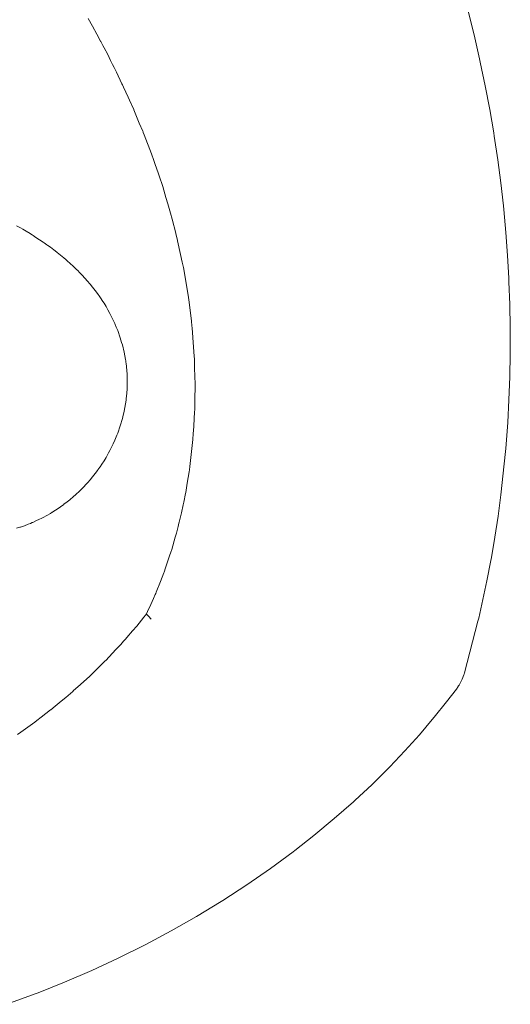
# Paper-space layout 'Sht-3' of a CAD drawing. Units: millimetres. Extents: x -2501 to 3287, y -863 to 2687.
# Drawn here: x -1552 to -1527, y -307 to -256 of the extents above; entities that cross this region are included whole.
import ezdxf

# ---------------------------------------------------------------- set-up
doc = ezdxf.new("R2010")
doc.units = ezdxf.units.MM
doc.layers.add('EF-Components-Rocks', color=7, linetype='Continuous', lineweight=5)
doc.layers.add('Working-None', color=7, linetype='Continuous', lineweight=5)

# ---------------------------------------------------------------- blocks, each defined once
blk = doc.blocks.new('Group')
at = {"layer": 'EF-Components-Rocks', "color": 84, "linetype": 'Continuous', "lineweight": 5, "true_color": 0x1eab00, "transparency": 33554687}
for p, q in [((-1528.952, -255.792), (-1528.65, -257.009)), ((-1548.47, -256.16), (-1548.246, -256.563)), ((-1548.246, -256.563), (-1548.47, -256.16)), ((-1548.246, -256.563), (-1548.015, -256.981)), ((-1548.015, -256.981), (-1548.246, -256.563)), ((-1548.015, -256.981), (-1547.827, -257.338)), ((-1547.827, -257.338), (-1548.015, -256.981)), ((-1528.65, -257.009), (-1528.37, -258.235)), ((-1547.827, -257.338), (-1547.817, -257.356)), ((-1547.817, -257.356), (-1547.827, -257.338)), ((-1547.817, -257.356), (-1547.708, -257.562)), ((-1547.708, -257.562), (-1547.817, -257.356)), ((-1547.708, -257.562), (-1547.648, -257.678)), ((-1547.648, -257.678), (-1547.708, -257.562)), ((-1547.648, -257.678), (-1547.464, -258.025)), ((-1547.464, -258.025), (-1547.648, -257.678)), ((-1547.464, -258.025), (-1547.314, -258.321)), ((-1547.314, -258.321), (-1547.464, -258.025)), ((-1547.314, -258.321), (-1547.209, -258.536)), ((-1547.209, -258.536), (-1547.314, -258.321)), ((-1547.209, -258.536), (-1547.137, -258.684)), ((-1547.137, -258.684), (-1547.209, -258.536)), ((-1528.37, -258.235), (-1528.332, -258.406)), ((-1528.332, -258.406), (-1528.078, -259.622)), ((-1547.137, -258.684), (-1547.016, -258.932)), ((-1547.016, -258.932), (-1547.137, -258.684)), ((-1547.016, -258.932), (-1546.73, -259.518)), ((-1546.73, -259.518), (-1547.016, -258.932)), ((-1546.73, -259.518), (-1546.703, -259.573)), ((-1546.703, -259.573), (-1546.73, -259.518)), ((-1546.703, -259.573), (-1546.645, -259.702)), ((-1546.645, -259.702), (-1546.703, -259.573)), ((-1528.078, -259.622), (-1527.847, -260.845)), ((-1546.645, -259.702), (-1546.417, -260.207)), ((-1546.417, -260.207), (-1546.645, -259.702)), ((-1546.417, -260.207), (-1546.349, -260.358)), ((-1546.349, -260.358), (-1546.417, -260.207)), ((-1546.349, -260.358), (-1546.128, -260.848)), ((-1546.128, -260.848), (-1546.349, -260.358)), ((-1546.128, -260.848), (-1546.124, -260.856)), ((-1546.124, -260.856), (-1546.128, -260.848)), ((-1546.124, -260.856), (-1545.839, -261.544)), ((-1545.839, -261.544), (-1546.124, -260.856)), ((-1527.847, -260.845), (-1527.642, -262.05)), ((-1545.839, -261.544), (-1545.665, -261.964)), ((-1545.665, -261.964), (-1545.839, -261.544)), ((-1545.665, -261.964), (-1545.65, -261.999)), ((-1545.65, -261.999), (-1545.665, -261.964)), ((-1545.65, -261.999), (-1545.639, -262.026)), ((-1545.639, -262.026), (-1545.65, -261.999)), ((-1545.639, -262.026), (-1545.59, -262.146)), ((-1545.59, -262.146), (-1545.639, -262.026)), ((-1545.59, -262.146), (-1545.218, -263.133)), ((-1545.218, -263.133), (-1545.59, -262.146)), ((-1527.642, -262.05), (-1527.614, -262.224)), ((-1527.614, -262.224), (-1527.432, -263.435)), ((-1545.218, -263.133), (-1545.093, -263.466)), ((-1545.093, -263.466), (-1545.218, -263.133)), ((-1545.093, -263.466), (-1545.043, -263.614)), ((-1545.043, -263.614), (-1545.093, -263.466)), ((-1545.043, -263.614), (-1544.861, -264.152)), ((-1544.861, -264.152), (-1545.043, -263.614)), ((-1527.432, -263.435), (-1527.277, -264.62)), ((-1544.861, -264.152), (-1544.861, -264.154)), ((-1544.861, -264.154), (-1544.861, -264.152)), ((-1544.861, -264.154), (-1544.826, -264.258)), ((-1544.826, -264.258), (-1544.861, -264.154)), ((-1544.826, -264.258), (-1544.64, -264.808)), ((-1544.64, -264.808), (-1544.826, -264.258)), ((-1527.277, -264.62), (-1527.145, -265.804)), ((-1544.64, -264.808), (-1544.471, -265.377)), ((-1544.471, -265.377), (-1544.64, -264.808)), ((-1544.471, -265.377), (-1544.376, -265.696)), ((-1544.376, -265.696), (-1544.471, -265.377)), ((-1544.376, -265.696), (-1544.235, -266.171)), ((-1544.235, -266.171), (-1544.376, -265.696)), ((-1544.235, -266.171), (-1544.154, -266.488)), ((-1544.154, -266.488), (-1544.235, -266.171)), ((-1527.145, -265.804), (-1527.127, -265.98)), ((-1527.127, -265.98), (-1527.017, -267.164)), ((-1544.154, -266.488), (-1543.97, -267.207)), ((-1543.97, -267.207), (-1544.154, -266.488)), ((-1551.938, -266.935), (-1552.141, -266.819)), ((-1551.825, -267.002), (-1551.938, -266.935)), ((-1551.737, -267.053), (-1551.825, -267.002)), ((-1551.571, -267.153), (-1551.737, -267.053)), ((-1551.538, -267.173), (-1551.571, -267.153)), ((-1551.343, -267.294), (-1551.538, -267.173)), ((-1543.97, -267.207), (-1543.963, -267.234)), ((-1543.963, -267.234), (-1543.97, -267.207)), ((-1543.963, -267.234), (-1543.881, -267.555)), ((-1543.881, -267.555), (-1543.963, -267.234)), ((-1527.017, -267.164), (-1526.93, -268.344)), ((-1551.285, -267.331), (-1551.343, -267.294)), ((-1551.15, -267.418), (-1551.285, -267.331)), ((-1550.96, -267.543), (-1551.15, -267.418)), ((-1550.773, -267.67), (-1550.96, -267.543)), ((-1550.73, -267.7), (-1550.773, -267.67)), ((-1550.588, -267.8), (-1550.73, -267.7)), ((-1543.881, -267.555), (-1543.872, -267.595)), ((-1543.872, -267.595), (-1543.881, -267.555)), ((-1543.872, -267.595), (-1543.837, -267.757)), ((-1543.837, -267.757), (-1543.872, -267.595)), ((-1543.837, -267.757), (-1543.636, -268.695)), ((-1543.636, -268.695), (-1543.837, -267.757)), ((-1550.54, -267.835), (-1550.588, -267.8)), ((-1550.407, -267.931), (-1550.54, -267.835)), ((-1550.229, -268.065), (-1550.407, -267.931)), ((-1550.162, -268.117), (-1550.229, -268.065)), ((-1550.054, -268.2), (-1550.162, -268.117)), ((-1549.883, -268.338), (-1550.054, -268.2)), ((-1549.715, -268.477), (-1549.883, -268.338)), ((-1549.617, -268.561), (-1549.715, -268.477)), ((-1549.58, -268.593), (-1549.617, -268.561)), ((-1549.55, -268.619), (-1549.58, -268.593)), ((-1549.389, -268.763), (-1549.55, -268.619)), ((-1549.231, -268.908), (-1549.389, -268.763)), ((-1543.636, -268.695), (-1543.579, -268.96)), ((-1543.579, -268.96), (-1543.636, -268.695)), ((-1526.93, -268.344), (-1526.864, -269.524)), ((-1549.077, -269.056), (-1549.231, -268.908)), ((-1548.986, -269.148), (-1549.077, -269.056)), ((-1548.928, -269.206), (-1548.986, -269.148)), ((-1548.805, -269.333), (-1548.928, -269.206)), ((-1543.579, -268.96), (-1543.44, -269.775)), ((-1543.44, -269.775), (-1543.579, -268.96)), ((-1548.782, -269.358), (-1548.805, -269.333)), ((-1548.639, -269.512), (-1548.782, -269.358)), ((-1548.501, -269.667), (-1548.639, -269.512)), ((-1548.381, -269.808), (-1548.501, -269.667)), ((-1543.44, -269.775), (-1543.437, -269.791)), ((-1543.437, -269.791), (-1543.44, -269.775)), ((-1543.437, -269.791), (-1543.336, -270.383)), ((-1543.336, -270.383), (-1543.437, -269.791)), ((-1526.864, -269.524), (-1526.857, -269.699)), ((-1526.857, -269.699), (-1526.813, -270.875)), ((-1548.367, -269.825), (-1548.381, -269.808)), ((-1548.237, -269.985), (-1548.367, -269.825)), ((-1548.111, -270.146), (-1548.237, -269.985)), ((-1548.109, -270.149), (-1548.111, -270.146)), ((-1547.99, -270.309), (-1548.109, -270.149)), ((-1547.873, -270.474), (-1547.99, -270.309)), ((-1547.768, -270.63), (-1547.873, -270.474)), ((-1547.76, -270.641), (-1547.768, -270.63)), ((-1547.651, -270.809), (-1547.76, -270.641)), ((-1547.547, -270.98), (-1547.651, -270.809)), ((-1543.336, -270.383), (-1543.3, -270.628)), ((-1543.3, -270.628), (-1543.336, -270.383)), ((-1543.3, -270.628), (-1543.269, -270.883)), ((-1543.269, -270.883), (-1543.3, -270.628)), ((-1547.533, -271.005), (-1547.547, -270.98)), ((-1547.448, -271.151), (-1547.533, -271.005)), ((-1547.353, -271.325), (-1547.448, -271.151)), ((-1543.269, -270.883), (-1543.167, -271.735)), ((-1543.167, -271.735), (-1543.269, -270.883)), ((-1526.813, -270.875), (-1526.791, -272.061)), ((-1547.263, -271.5), (-1547.353, -271.325)), ((-1547.177, -271.676), (-1547.263, -271.5)), ((-1547.147, -271.741), (-1547.177, -271.676)), ((-1547.096, -271.854), (-1547.147, -271.741)), ((-1543.167, -271.735), (-1543.139, -271.972)), ((-1543.139, -271.972), (-1543.167, -271.735)), ((-1547.077, -271.897), (-1547.096, -271.854)), ((-1547.02, -272.033), (-1547.077, -271.897)), ((-1546.948, -272.213), (-1547.02, -272.033)), ((-1546.819, -272.577), (-1546.948, -272.213)), ((-1543.139, -271.972), (-1543.126, -272.077)), ((-1543.126, -272.077), (-1543.139, -271.972)), ((-1543.126, -272.077), (-1543.053, -273.056)), ((-1543.053, -273.056), (-1543.126, -272.077)), ((-1526.791, -272.061), (-1526.791, -273.24)), ((-1546.748, -272.82), (-1546.819, -272.577)), ((-1546.71, -272.946), (-1546.748, -272.82)), ((-1546.621, -273.319), (-1546.71, -272.946)), ((-1546.551, -273.695), (-1546.621, -273.319)), ((-1543.053, -273.056), (-1543.018, -273.522)), ((-1543.018, -273.522), (-1543.053, -273.056)), ((-1526.791, -273.24), (-1526.793, -273.413)), ((-1546.54, -273.764), (-1546.551, -273.695)), ((-1546.528, -273.847), (-1546.54, -273.764)), ((-1546.523, -273.884), (-1546.528, -273.847)), ((-1543.018, -273.522), (-1543.013, -273.682)), ((-1543.013, -273.682), (-1543.018, -273.522)), ((-1543.013, -273.682), (-1543, -274.136)), ((-1543, -274.136), (-1543.013, -273.682)), ((-1526.793, -273.413), (-1526.815, -274.596)), ((-1546.501, -274.073), (-1546.523, -273.884)), ((-1546.483, -274.263), (-1546.501, -274.073)), ((-1546.471, -274.454), (-1546.483, -274.263)), ((-1543, -274.136), (-1542.975, -274.96)), ((-1542.975, -274.96), (-1543, -274.136)), ((-1546.463, -274.645), (-1546.471, -274.454)), ((-1546.462, -274.723), (-1546.463, -274.645)), ((-1546.462, -274.723), (-1546.463, -274.645)), ((-1546.463, -275.027), (-1546.46, -274.836)), ((-1546.463, -275.027), (-1546.46, -274.836)), ((-1546.46, -274.836), (-1546.462, -274.723)), ((-1546.46, -274.836), (-1546.462, -274.723)), ((-1526.815, -274.596), (-1526.859, -275.771)), ((-1546.483, -275.409), (-1546.471, -275.218)), ((-1546.483, -275.409), (-1546.471, -275.218)), ((-1546.471, -275.218), (-1546.463, -275.027)), ((-1546.471, -275.218), (-1546.463, -275.027)), ((-1542.979, -275.214), (-1542.985, -275.604)), ((-1542.985, -275.604), (-1542.979, -275.214)), ((-1542.975, -274.96), (-1542.979, -275.214)), ((-1542.979, -275.214), (-1542.975, -274.96)), ((-1546.55, -275.979), (-1546.523, -275.792)), ((-1546.55, -275.979), (-1546.523, -275.792)), ((-1546.523, -275.792), (-1546.511, -275.687)), ((-1546.523, -275.792), (-1546.511, -275.687)), ((-1546.511, -275.687), (-1546.501, -275.601)), ((-1546.511, -275.687), (-1546.501, -275.601)), ((-1546.501, -275.601), (-1546.483, -275.409)), ((-1546.501, -275.601), (-1546.483, -275.409)), ((-1542.985, -275.604), (-1542.996, -276.287)), ((-1542.996, -276.287), (-1542.985, -275.604)), ((-1526.859, -275.771), (-1526.924, -276.942)), ((-1546.688, -276.645), (-1546.621, -276.362)), ((-1546.688, -276.645), (-1546.621, -276.362)), ((-1546.621, -276.362), (-1546.583, -276.172)), ((-1546.621, -276.362), (-1546.583, -276.172)), ((-1546.583, -276.172), (-1546.551, -275.982)), ((-1546.583, -276.172), (-1546.551, -275.982)), ((-1546.551, -275.982), (-1546.55, -275.979)), ((-1546.551, -275.982), (-1546.55, -275.979)), ((-1542.996, -276.287), (-1542.998, -276.388)), ((-1542.998, -276.388), (-1542.996, -276.287)), ((-1546.82, -277.113), (-1546.71, -276.739)), ((-1546.82, -277.113), (-1546.71, -276.739)), ((-1546.71, -276.739), (-1546.688, -276.645)), ((-1546.71, -276.739), (-1546.688, -276.645)), ((-1542.998, -276.388), (-1543.042, -277.1)), ((-1543.042, -277.1), (-1542.998, -276.388)), ((-1546.948, -277.483), (-1546.82, -277.113)), ((-1546.948, -277.483), (-1546.82, -277.113)), ((-1543.058, -277.356), (-1543.068, -277.511)), ((-1543.068, -277.511), (-1543.058, -277.356)), ((-1543.044, -277.129), (-1543.058, -277.356)), ((-1543.058, -277.356), (-1543.044, -277.129)), ((-1543.042, -277.1), (-1543.044, -277.129)), ((-1543.044, -277.129), (-1543.042, -277.1)), ((-1526.924, -276.942), (-1527.023, -278.271)), ((-1547.177, -278.028), (-1547.096, -277.848)), ((-1547.177, -278.028), (-1547.096, -277.848)), ((-1547.096, -277.848), (-1547.02, -277.666)), ((-1547.096, -277.848), (-1547.02, -277.666)), ((-1547.02, -277.666), (-1546.989, -277.587)), ((-1547.02, -277.666), (-1546.989, -277.587)), ((-1546.989, -277.587), (-1546.948, -277.483)), ((-1546.989, -277.587), (-1546.948, -277.483)), ((-1543.086, -277.803), (-1543.155, -278.42)), ((-1543.155, -278.42), (-1543.086, -277.803)), ((-1543.068, -277.511), (-1543.086, -277.803)), ((-1543.086, -277.803), (-1543.068, -277.511)), ((-1547.415, -278.498), (-1547.353, -278.384)), ((-1547.415, -278.498), (-1547.353, -278.384)), ((-1547.353, -278.384), (-1547.263, -278.207)), ((-1547.353, -278.384), (-1547.263, -278.207)), ((-1547.263, -278.207), (-1547.212, -278.101)), ((-1547.263, -278.207), (-1547.212, -278.101)), ((-1547.212, -278.101), (-1547.177, -278.028)), ((-1547.212, -278.101), (-1547.177, -278.028)), ((-1527.023, -278.271), (-1527.116, -279.222)), ((-1547.76, -279.073), (-1547.651, -278.904)), ((-1547.76, -279.073), (-1547.651, -278.904)), ((-1547.651, -278.904), (-1547.548, -278.733)), ((-1547.651, -278.904), (-1547.548, -278.733)), ((-1547.548, -278.733), (-1547.448, -278.559)), ((-1547.548, -278.733), (-1547.448, -278.559)), ((-1547.448, -278.559), (-1547.415, -278.498)), ((-1547.448, -278.559), (-1547.415, -278.498)), ((-1543.155, -278.42), (-1543.241, -279.202)), ((-1543.241, -279.202), (-1543.155, -278.42)), ((-1548.111, -279.566), (-1547.99, -279.404)), ((-1548.111, -279.566), (-1547.99, -279.404)), ((-1547.99, -279.404), (-1547.962, -279.365)), ((-1547.99, -279.404), (-1547.962, -279.365)), ((-1547.962, -279.365), (-1547.873, -279.239)), ((-1547.962, -279.365), (-1547.873, -279.239)), ((-1547.873, -279.239), (-1547.855, -279.213)), ((-1547.873, -279.239), (-1547.855, -279.213)), ((-1547.855, -279.213), (-1547.76, -279.073)), ((-1547.855, -279.213), (-1547.76, -279.073)), ((-1543.269, -279.376), (-1543.286, -279.48)), ((-1543.286, -279.48), (-1543.269, -279.376)), ((-1543.241, -279.202), (-1543.269, -279.376)), ((-1543.269, -279.376), (-1543.241, -279.202)), ((-1527.116, -279.222), (-1527.252, -280.497)), ((-1548.485, -280.016), (-1548.367, -279.881)), ((-1548.485, -280.016), (-1548.367, -279.881)), ((-1548.367, -279.881), (-1548.237, -279.725)), ((-1548.367, -279.881), (-1548.237, -279.725)), ((-1548.237, -279.725), (-1548.111, -279.566)), ((-1548.237, -279.725), (-1548.111, -279.566)), ((-1543.286, -279.48), (-1543.379, -280.058)), ((-1543.379, -280.058), (-1543.286, -279.48)), ((-1548.928, -280.477), (-1548.781, -280.333)), ((-1548.928, -280.477), (-1548.781, -280.333)), ((-1548.781, -280.333), (-1548.639, -280.185)), ((-1548.781, -280.333), (-1548.639, -280.185)), ((-1548.639, -280.185), (-1548.629, -280.174)), ((-1548.639, -280.185), (-1548.629, -280.174)), ((-1548.629, -280.174), (-1548.501, -280.035)), ((-1548.629, -280.174), (-1548.501, -280.035)), ((-1548.501, -280.035), (-1548.485, -280.016)), ((-1548.501, -280.035), (-1548.485, -280.016)), ((-1543.38, -280.061), (-1543.456, -280.535)), ((-1543.456, -280.535), (-1543.38, -280.061)), ((-1543.379, -280.058), (-1543.38, -280.061)), ((-1543.38, -280.061), (-1543.379, -280.058)), ((-1549.55, -281.019), (-1549.411, -280.907)), ((-1549.55, -281.019), (-1549.411, -280.907)), ((-1549.411, -280.907), (-1549.389, -280.889)), ((-1549.411, -280.907), (-1549.389, -280.889)), ((-1549.389, -280.889), (-1549.231, -280.755)), ((-1549.389, -280.889), (-1549.231, -280.755)), ((-1549.231, -280.755), (-1549.103, -280.64)), ((-1549.231, -280.755), (-1549.103, -280.64)), ((-1549.103, -280.64), (-1549.077, -280.618)), ((-1549.103, -280.64), (-1549.077, -280.618)), ((-1549.077, -280.618), (-1548.928, -280.477)), ((-1549.077, -280.618), (-1548.928, -280.477)), ((-1543.464, -280.58), (-1543.553, -281.038)), ((-1543.553, -281.038), (-1543.464, -280.58)), ((-1543.456, -280.535), (-1543.464, -280.58)), ((-1543.464, -280.58), (-1543.456, -280.535)), ((-1527.273, -280.663), (-1527.417, -281.756)), ((-1527.252, -280.497), (-1527.273, -280.663)), ((-1550.229, -281.499), (-1550.054, -281.385)), ((-1550.229, -281.499), (-1550.054, -281.385)), ((-1550.054, -281.385), (-1549.882, -281.267)), ((-1550.054, -281.385), (-1549.882, -281.267)), ((-1549.882, -281.267), (-1549.714, -281.145)), ((-1549.882, -281.267), (-1549.714, -281.145)), ((-1549.714, -281.145), (-1549.707, -281.14)), ((-1549.714, -281.145), (-1549.707, -281.14)), ((-1549.707, -281.14), (-1549.55, -281.019)), ((-1549.707, -281.14), (-1549.55, -281.019)), ((-1543.585, -281.177), (-1543.678, -281.58)), ((-1543.678, -281.58), (-1543.585, -281.177)), ((-1543.553, -281.038), (-1543.585, -281.177)), ((-1543.585, -281.177), (-1543.553, -281.038)), ((-1551.15, -282), (-1550.96, -281.91)), ((-1551.15, -282), (-1550.96, -281.91)), ((-1550.96, -281.91), (-1550.874, -281.866)), ((-1550.96, -281.91), (-1550.874, -281.866)), ((-1550.874, -281.866), (-1550.772, -281.814)), ((-1550.874, -281.866), (-1550.772, -281.814)), ((-1550.772, -281.814), (-1550.588, -281.714)), ((-1550.772, -281.814), (-1550.588, -281.714)), ((-1550.588, -281.714), (-1550.407, -281.609)), ((-1550.588, -281.714), (-1550.407, -281.609)), ((-1550.407, -281.609), (-1550.306, -281.547)), ((-1550.407, -281.609), (-1550.306, -281.547)), ((-1550.306, -281.547), (-1550.298, -281.542)), ((-1550.306, -281.547), (-1550.298, -281.542)), ((-1550.298, -281.542), (-1550.229, -281.499)), ((-1550.298, -281.542), (-1550.229, -281.499)), ((-1543.678, -281.58), (-1543.787, -282.055)), ((-1543.787, -282.055), (-1543.678, -281.58)), ((-1527.417, -281.756), (-1527.581, -282.838)), ((-1552.14, -282.376), (-1551.98, -282.326)), ((-1552.14, -282.376), (-1551.98, -282.326)), ((-1551.98, -282.326), (-1551.938, -282.312)), ((-1551.98, -282.326), (-1551.938, -282.312)), ((-1551.938, -282.312), (-1551.736, -282.242)), ((-1551.938, -282.312), (-1551.736, -282.242)), ((-1551.736, -282.242), (-1551.539, -282.167)), ((-1551.736, -282.242), (-1551.539, -282.167)), ((-1551.539, -282.167), (-1551.435, -282.124)), ((-1551.539, -282.167), (-1551.435, -282.124)), ((-1551.435, -282.124), (-1551.343, -282.086)), ((-1551.435, -282.124), (-1551.343, -282.086)), ((-1551.343, -282.086), (-1551.308, -282.071)), ((-1551.343, -282.086), (-1551.308, -282.071)), ((-1551.308, -282.071), (-1551.15, -282)), ((-1551.308, -282.071), (-1551.15, -282)), ((-1543.838, -282.276), (-1543.935, -282.618)), ((-1543.935, -282.618), (-1543.838, -282.276)), ((-1543.802, -282.119), (-1543.838, -282.276)), ((-1543.838, -282.276), (-1543.802, -282.119)), ((-1543.787, -282.055), (-1543.802, -282.119)), ((-1543.802, -282.119), (-1543.787, -282.055)), ((-1543.997, -282.84), (-1544.175, -283.471)), ((-1544.175, -283.471), (-1543.997, -282.84)), ((-1543.935, -282.618), (-1543.997, -282.84)), ((-1543.997, -282.84), (-1543.935, -282.618)), ((-1527.581, -282.838), (-1527.76, -283.875)), ((-1544.266, -283.741), (-1544.49, -284.406)), ((-1544.49, -284.406), (-1544.266, -283.741)), ((-1544.235, -283.648), (-1544.266, -283.741)), ((-1544.266, -283.741), (-1544.235, -283.648)), ((-1544.222, -283.61), (-1544.235, -283.648)), ((-1544.235, -283.648), (-1544.222, -283.61)), ((-1544.175, -283.471), (-1544.222, -283.61)), ((-1544.222, -283.61), (-1544.175, -283.471)), ((-1527.76, -283.875), (-1527.789, -284.038)), ((-1544.49, -284.406), (-1544.563, -284.624)), ((-1544.563, -284.624), (-1544.49, -284.406)), ((-1527.789, -284.038), (-1527.987, -285.07)), ((-1544.669, -284.893), (-1544.752, -285.104)), ((-1544.752, -285.104), (-1544.669, -284.893)), ((-1544.579, -284.666), (-1544.669, -284.893)), ((-1544.669, -284.893), (-1544.579, -284.666)), ((-1544.563, -284.624), (-1544.579, -284.666)), ((-1544.579, -284.666), (-1544.563, -284.624)), ((-1544.752, -285.104), (-1544.974, -285.667)), ((-1544.974, -285.667), (-1544.752, -285.104)), ((-1527.987, -285.07), (-1528.41, -286.991)), ((-1545.119, -285.993), (-1545.253, -286.287)), ((-1545.253, -286.287), (-1545.119, -285.993)), ((-1545.02, -285.777), (-1545.119, -285.993)), ((-1545.119, -285.993), (-1545.02, -285.777)), ((-1544.998, -285.728), (-1545.02, -285.777)), ((-1545.02, -285.777), (-1544.998, -285.728)), ((-1544.974, -285.667), (-1544.998, -285.728)), ((-1544.998, -285.728), (-1544.974, -285.667)), ((-1545.253, -286.287), (-1545.419, -286.651)), ((-1545.419, -286.651), (-1545.253, -286.287)), ((-1545.974, -287.399), (-1545.614, -286.949)), ((-1545.974, -287.399), (-1545.614, -286.949)), ((-1545.614, -286.949), (-1545.525, -286.838)), ((-1545.614, -286.949), (-1545.525, -286.838)), ((-1545.525, -286.838), (-1545.479, -286.781)), ((-1545.525, -286.838), (-1545.479, -286.781)), ((-1545.419, -286.651), (-1545.479, -286.781)), ((-1545.479, -286.781), (-1545.419, -286.651)), ((-1545.479, -286.781), (-1545.475, -286.786)), ((-1545.479, -286.781), (-1545.475, -286.786)), ((-1545.475, -286.786), (-1545.323, -286.942)), ((-1545.475, -286.786), (-1545.323, -286.942)), ((-1545.323, -286.942), (-1545.277, -286.989)), ((-1545.323, -286.942), (-1545.277, -286.989)), ((-1545.277, -286.989), (-1545.224, -287.043)), ((-1545.277, -286.989), (-1545.224, -287.043)), ((-1528.41, -286.991), (-1528.449, -287.152)), ((-1546.183, -287.643), (-1545.974, -287.399)), ((-1546.183, -287.643), (-1545.974, -287.399)), ((-1528.449, -287.152), (-1529.142, -289.808)), ((-1546.548, -288.068), (-1546.488, -287.998)), ((-1546.548, -288.068), (-1546.488, -287.998)), ((-1546.488, -287.998), (-1546.183, -287.643)), ((-1546.488, -287.998), (-1546.183, -287.643)), ((-1546.993, -288.558), (-1546.793, -288.346)), ((-1546.993, -288.558), (-1546.793, -288.346)), ((-1546.793, -288.346), (-1546.651, -288.187)), ((-1546.793, -288.346), (-1546.651, -288.187)), ((-1546.651, -288.187), (-1546.548, -288.068)), ((-1546.651, -288.187), (-1546.548, -288.068)), ((-1547.567, -289.167), (-1547.038, -288.605)), ((-1547.567, -289.167), (-1547.038, -288.605)), ((-1547.038, -288.605), (-1546.993, -288.558)), ((-1547.038, -288.605), (-1546.993, -288.558)), ((-1548.247, -289.834), (-1547.938, -289.532)), ((-1548.247, -289.834), (-1547.938, -289.532)), ((-1547.938, -289.532), (-1547.748, -289.345)), ((-1547.938, -289.532), (-1547.748, -289.345)), ((-1547.748, -289.345), (-1547.59, -289.19)), ((-1547.748, -289.345), (-1547.59, -289.19)), ((-1547.59, -289.19), (-1547.567, -289.167)), ((-1547.59, -289.19), (-1547.567, -289.167)), ((-1548.865, -290.406), (-1548.387, -289.972)), ((-1548.865, -290.406), (-1548.387, -289.972)), ((-1548.387, -289.972), (-1548.247, -289.834)), ((-1548.387, -289.972), (-1548.247, -289.834)), ((-1529.206, -290.002), (-1529.227, -290.052)), ((-1529.174, -289.905), (-1529.206, -290.002)), ((-1529.163, -289.87), (-1529.174, -289.905)), ((-1529.142, -289.808), (-1529.163, -289.87)), ((-1549.212, -290.722), (-1548.88, -290.42)), ((-1549.212, -290.722), (-1548.88, -290.42)), ((-1548.88, -290.42), (-1548.865, -290.406)), ((-1548.88, -290.42), (-1548.865, -290.406)), ((-1529.444, -290.478), (-1529.505, -290.568)), ((-1529.42, -290.437), (-1529.444, -290.478)), ((-1529.36, -290.333), (-1529.42, -290.437)), ((-1529.344, -290.307), (-1529.36, -290.333)), ((-1529.29, -290.194), (-1529.344, -290.307)), ((-1529.274, -290.162), (-1529.29, -290.194)), ((-1529.258, -290.129), (-1529.274, -290.162)), ((-1529.227, -290.052), (-1529.258, -290.129)), ((-1549.618, -291.067), (-1549.251, -290.758)), ((-1549.618, -291.067), (-1549.251, -290.758)), ((-1549.251, -290.758), (-1549.212, -290.722)), ((-1549.251, -290.758), (-1549.212, -290.722)), ((-1530.069, -291.289), (-1529.557, -290.643)), ((-1529.526, -290.598), (-1529.557, -290.643)), ((-1529.505, -290.568), (-1529.526, -290.598)), ((-1550.391, -291.703), (-1550.158, -291.521)), ((-1550.391, -291.703), (-1550.158, -291.521)), ((-1550.158, -291.521), (-1549.86, -291.271)), ((-1550.158, -291.521), (-1549.86, -291.271)), ((-1549.86, -291.271), (-1549.618, -291.067)), ((-1549.86, -291.271), (-1549.618, -291.067)), ((-1530.707, -292.09), (-1530.069, -291.289)), ((-1550.877, -292.081), (-1550.403, -291.712)), ((-1550.877, -292.081), (-1550.403, -291.712)), ((-1550.403, -291.712), (-1550.391, -291.703)), ((-1550.403, -291.712), (-1550.391, -291.703)), ((-1551.927, -292.852), (-1551.212, -292.337)), ((-1551.927, -292.852), (-1551.212, -292.337)), ((-1551.212, -292.337), (-1551.106, -292.26)), ((-1551.212, -292.337), (-1551.106, -292.26)), ((-1551.106, -292.26), (-1550.877, -292.081)), ((-1551.106, -292.26), (-1550.877, -292.081)), ((-1531.46, -292.987), (-1530.797, -292.198)), ((-1530.797, -292.198), (-1530.707, -292.09)), ((-1552.093, -292.971), (-1551.927, -292.852)), ((-1552.093, -292.971), (-1551.927, -292.852)), ((-1532.207, -293.825), (-1531.46, -292.987)), ((-1532.977, -294.638), (-1532.207, -293.825)), ((-1533.903, -295.561), (-1533.068, -294.733)), ((-1533.068, -294.733), (-1532.977, -294.638)), ((-1534.751, -296.353), (-1533.903, -295.561)), ((-1535.826, -297.302), (-1534.844, -296.437)), ((-1534.844, -296.437), (-1534.751, -296.353)), ((-1536.875, -298.172), (-1535.826, -297.302)), ((-1537.846, -298.934), (-1536.875, -298.172)), ((-1539.108, -299.869), (-1537.937, -299.003)), ((-1537.937, -299.003), (-1537.846, -298.934)), ((-1540.316, -300.707), (-1539.108, -299.869)), ((-1541.556, -301.515), (-1540.316, -300.707)), ((-1542.908, -302.341), (-1541.643, -301.57)), ((-1541.643, -301.57), (-1541.556, -301.515)), ((-1544.197, -303.077), (-1542.908, -302.341)), ((-1545.5, -303.771), (-1544.197, -303.077)), ((-1546.92, -304.478), (-1545.58, -303.812)), ((-1545.58, -303.812), (-1545.5, -303.771)), ((-1548.28, -305.108), (-1546.92, -304.478)), ((-1549.68, -305.711), (-1548.28, -305.108)), ((-1551.117, -306.284), (-1549.68, -305.711)), ((-1552.648, -306.848), (-1551.183, -306.308)), ((-1551.183, -306.308), (-1551.117, -306.284))]:
    blk.add_line(p, q, dxfattribs=at)

psp = doc.layouts.new('Sht-3')

# ---------------------------------------------------------------- block references
at = {"layer": 'Working-None'}
psp.add_blockref('Group', (0, 0), dxfattribs=at)

doc.saveas('drawing.dxf')
